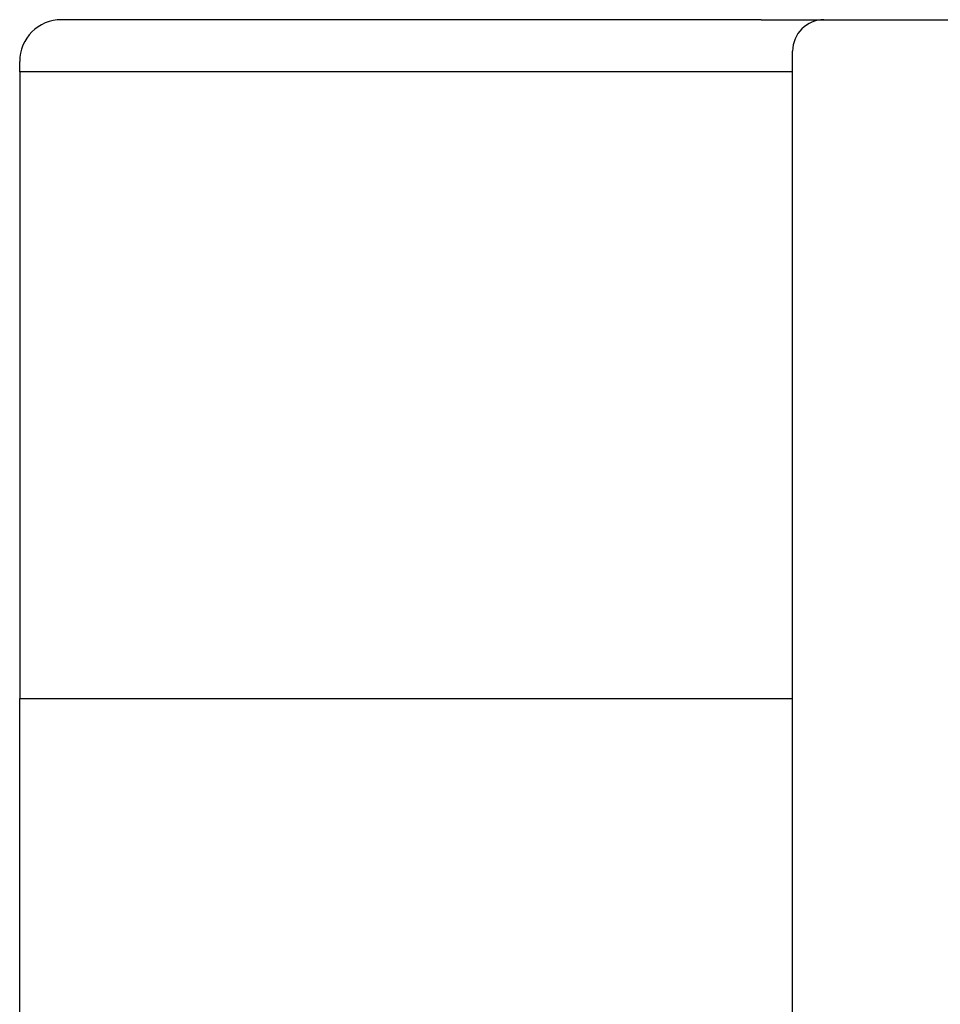
# Model space of a CAD drawing. Extents: x 0 to 420, y 0 to 297.
# Drawn here: x 40 to 49, y 232 to 241 of the extents above; entities that cross this region are included whole.
import ezdxf

# ---------------------------------------------------------------- set-up
doc = ezdxf.new("R2010")
doc.units = 0
doc.layers.add('DV3_0', color=7, linetype='CONTINUOUS')

msp = doc.modelspace()

# ---------------------------------------------------------------- linework, layer by layer
at = {"layer": 'DV3_0', "color": 7, "linetype": 'CONTINUOUS'}
for p, q in [((47.0915, 241.2873), (40.3915, 241.2873)), ((47.0915, 241.2873), (47.6915, 241.2873)), ((47.6915, 241.2873), (102.0915, 241.2873)), ((47.3915, 240.3791), (47.3915, 240.9873)), ((39.9915, 240.7873), (39.9915, 240.8873)), ((39.9915, 240.7873), (39.9915, 234.7873)), ((47.3915, 240.7873), (39.9915, 240.7873)), ((47.3915, 231.4162), (47.3915, 240.3791)), ((39.9915, 226.9237), (39.9915, 234.7873)), ((39.9915, 234.7873), (47.3915, 234.7873))]:
    msp.add_line(p, q, dxfattribs=at)
for centre, radius in [((40.3915, 240.8873), 0.4), ((47.6915, 240.9873), 0.3)]:
    msp.add_arc(centre, radius, 90, 180, dxfattribs=at)

doc.saveas('drawing.dxf')
